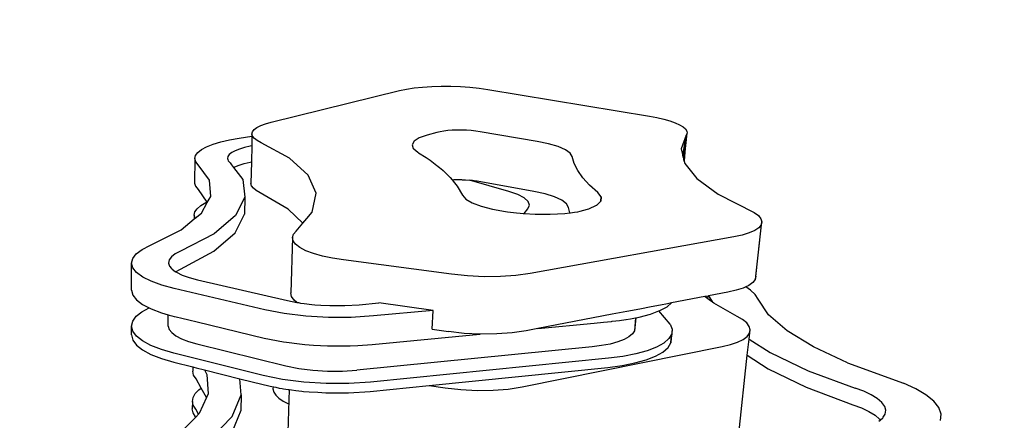
# Model space of a CAD drawing. Units: inches. Extents: x -13 to 230, y -6 to 309.
# Drawn here: x 88 to 126, y 48 to 64 of the extents above; entities that cross this region are included whole.
import ezdxf

# ---------------------------------------------------------------- set-up
doc = ezdxf.new("R2010")
doc.units = ezdxf.units.IN
doc.header["$MEASUREMENT"] = 0

# ---------------------------------------------------------------- blocks, each defined once
blk = doc.blocks.new('ferf')
for p, q in [((80.9, 230), (83, 230.44)), ((83, 230.44), (85.39, 230.81)), ((85.39, 230.81), (88, 231.08)), ((88, 231.08), (90.78, 231.27)), ((90.78, 231.27), (93.69, 231.35)), ((93.69, 231.35), (96.66, 231.34)), ((96.66, 231.34), (99.64, 231.23)), ((99.64, 231.23), (102.56, 231.03)), ((102.56, 231.03), (105.38, 230.73)), ((105.38, 230.73), (108.04, 230.35)), ((41.39, 220.26), (80.9, 230)), ((108.04, 230.35), (157.84, 222.12)), ((157.84, 222.12), (160.13, 221.7)), ((160.13, 221.7), (162.24, 221.22)), ((36.12, 217.99), (36.97, 218.62)), ((36.97, 218.62), (38.15, 219.22)), ((38.15, 219.22), (39.63, 219.76)), ((39.63, 219.76), (41.39, 220.26)), ((162.24, 221.22), (164.12, 220.68)), ((164.12, 220.68), (165.76, 220.11)), ((165.76, 220.11), (167.13, 219.5)), ((167.13, 219.5), (168.2, 218.86)), ((168.2, 218.86), (168.95, 218.21)), ((28.51, 214.84), (31.51, 215.36)), ((31.51, 215.36), (35.42, 215.96)), ((35.42, 215.96), (35.36, 213)), ((35.44, 216.64), (35.42, 215.96)), ((35.44, 216.64), (35.6, 217.32)), ((35.63, 215.96), (35.44, 216.64)), ((35.6, 217.32), (36.12, 217.99)), ((36.17, 215.27), (35.63, 215.96)), ((86.96, 215.41), (85.38, 214.4)), ((89.42, 216.27), (86.96, 215.41)), ((92.35, 217.08), (89.42, 216.27)), ((93.35, 217.32), (92.35, 217.08)), ((94.5, 217.52), (93.35, 217.32)), ((95.77, 217.67), (94.5, 217.52)), ((97.13, 217.77), (95.77, 217.67)), ((98.56, 217.82), (97.13, 217.77)), ((100.03, 217.82), (98.56, 217.82)), ((101.5, 217.77), (100.03, 217.82)), ((102.95, 217.67), (101.5, 217.77)), ((104.35, 217.52), (102.95, 217.67)), ((105.67, 217.33), (104.35, 217.52)), ((123.29, 214.35), (105.67, 217.33)), ((169.18, 216.24), (167.65, 212.05)), ((168.15, 209.94), (169.18, 216.24)), ((168.25, 209.51), (169.18, 216.24)), ((168.46, 208.61), (169.18, 216.24)), ((169.18, 216.24), (168.47, 208.57)), ((169.18, 216.24), (168.48, 208.52)), ((169.18, 216.24), (168.49, 208.47)), ((169.18, 216.24), (168.5, 208.43)), ((169.18, 216.24), (168.51, 208.39)), ((168.54, 208.26), (169.45, 216.89)), ((168.95, 218.21), (169.37, 217.54)), ((169.45, 216.89), (169.18, 216.24)), ((169.37, 217.54), (169.45, 216.89)), ((19.87, 211.87), (21.45, 212.72)), ((21.45, 212.72), (23.44, 213.5)), ((23.44, 213.5), (25.81, 214.21)), ((25.81, 214.21), (28.51, 214.84)), ((33.13, 212.5), (31.55, 212.02)), ((34.93, 212.92), (33.13, 212.5)), ((35.36, 213), (34.93, 212.92)), ((35.36, 213), (35.27, 208.05)), ((37.07, 214.61), (36.17, 215.27)), ((38.3, 213.97), (37.07, 214.61)), ((46.98, 209.22), (38.3, 213.97)), ((85.38, 214.4), (84.74, 213.31)), ((84.74, 213.31), (85.11, 212.17)), ((126.79, 213.64), (123.29, 214.35)), ((129.72, 212.78), (126.79, 213.64)), ((131.98, 211.8), (129.72, 212.78)), ((17.85, 209.06), (18.05, 210.03)), ((18.05, 210.03), (18.72, 210.97)), ((18.72, 210.97), (19.87, 211.87)), ((28.03, 209.69), (27.93, 209.05)), ((28.46, 210.32), (28.03, 209.69)), ((29.2, 210.92), (28.46, 210.32)), ((30.24, 211.49), (29.2, 210.92)), ((31.55, 212.02), (30.24, 211.49)), ((52.72, 204.01), (46.98, 209.22)), ((85.11, 212.17), (85.26, 212.04)), ((85.26, 212.04), (86.47, 211.05)), ((86.47, 211.05), (86.74, 210.88)), ((86.74, 210.88), (89.07, 209.37)), ((89.07, 209.37), (90.31, 208.58)), ((133.46, 210.75), (131.98, 211.8)), ((134.08, 209.67), (133.46, 210.75)), ((134.67, 207.53), (134.08, 209.67)), ((167.65, 212.05), (168.15, 209.94)), ((168.15, 209.94), (168.25, 209.51)), ((168.25, 209.51), (168.46, 208.61)), ((17.85, 209.06), (17.77, 201.54)), ((18.13, 208.09), (17.85, 209.06)), ((18.91, 207.13), (18.13, 208.09)), ((22.34, 202.39), (18.91, 207.13)), ((27.93, 209.05), (28.02, 208.77)), ((28.02, 208.77), (28.15, 208.4)), ((28.15, 208.4), (28.42, 208.07)), ((28.42, 208.07), (28.69, 207.76)), ((28.69, 207.76), (29.14, 207.17)), ((29.14, 207.17), (29.79, 206.32)), ((29.79, 206.32), (30.15, 206.52)), ((29.79, 206.32), (32.64, 202.61)), ((30.15, 206.52), (31.47, 207.06)), ((31.47, 207.06), (33.04, 207.55)), ((33.04, 207.55), (34.84, 207.97)), ((34.84, 207.97), (35.27, 208.05)), ((35.27, 208.05), (35.13, 201.35)), ((90.31, 208.58), (91.85, 207.39)), ((91.85, 207.39), (92.36, 206.99)), ((92.36, 206.99), (92.67, 206.75)), ((92.67, 206.75), (93.3, 206.27)), ((93.3, 206.27), (93.59, 206.05)), ((135.74, 205.36), (134.67, 207.53)), ((168.46, 208.61), (168.47, 208.57)), ((168.47, 208.57), (168.48, 208.52)), ((168.48, 208.52), (168.49, 208.47)), ((168.49, 208.47), (168.5, 208.43)), ((168.5, 208.43), (168.51, 208.39)), ((168.51, 208.39), (168.54, 208.26)), ((168.54, 208.26), (168.7, 207.58)), ((168.7, 207.58), (172.46, 202.91)), ((55.16, 198.43), (52.72, 204.01)), ((93.59, 206.05), (93.64, 206.01)), ((93.64, 206.01), (94.32, 205.36)), ((94.32, 205.36), (95.22, 204.5)), ((95.22, 204.5), (95.39, 204.34)), ((95.39, 204.34), (96.42, 203.36)), ((96.42, 203.36), (96.42, 203.36)), ((96.42, 203.36), (96.49, 203.27)), ((96.49, 203.27), (97.05, 202.57)), ((137.3, 203.14), (135.74, 205.36)), ((17.77, 201.54), (18.06, 200.55)), ((18.06, 200.55), (18.83, 199.55)), ((22.72, 197.4), (22.34, 202.39)), ((32.64, 202.61), (33.28, 197.16)), ((35.32, 200.63), (35.13, 201.35)), ((35.86, 199.91), (35.32, 200.63)), ((97.05, 202.57), (97.62, 202.6)), ((97.05, 202.57), (97.81, 201.64)), ((97.62, 202.6), (97.87, 202.6)), ((97.81, 201.64), (98.64, 200.62)), ((97.87, 202.6), (98.81, 202.6)), ((98.64, 200.62), (98.96, 200.06)), ((98.81, 202.6), (99.1, 202.6)), ((99.1, 202.6), (100.01, 202.58)), ((100.01, 202.58), (100.21, 202.57)), ((100.21, 202.57), (101.2, 202.51)), ((101.2, 202.51), (102.38, 202.41)), ((114.56, 198.95), (102.38, 202.41)), ((102.87, 202.36), (102.38, 202.41)), ((103.36, 202.3), (102.87, 202.36)), ((103.84, 202.23), (103.36, 202.3)), ((104.31, 202.16), (103.84, 202.23)), ((104.77, 202.08), (104.31, 202.16)), ((122.23, 198.93), (104.77, 202.08)), ((139.35, 200.89), (137.3, 203.14)), ((141.91, 198.62), (139.35, 200.89)), ((172.46, 202.91), (179, 198.13)), ((18.83, 199.55), (21.58, 195.64)), ((22.27, 196.6), (22.72, 197.4)), ((33.28, 197.16), (30.37, 191.55)), ((33.28, 197.16), (33.18, 191.92)), ((36.75, 199.2), (35.86, 199.91)), ((37.97, 198.53), (36.75, 199.2)), ((46.57, 193.52), (37.97, 198.53)), ((54.01, 192.62), (55.16, 198.43)), ((98.96, 200.06), (99.97, 198.31)), ((99.97, 198.31), (100.26, 197.81)), ((100.26, 197.81), (101.29, 196.61)), ((117.28, 198.02), (114.56, 198.95)), ((119.31, 196.98), (117.28, 198.02)), ((125.69, 198.18), (122.23, 198.93)), ((128.6, 197.27), (125.69, 198.18)), ((130.83, 196.24), (128.6, 197.27)), ((142.97, 197.29), (141.91, 198.62)), ((142.86, 195.95), (142.97, 197.29)), ((142.97, 197.29), (142.86, 195.95)), ((179, 198.13), (190.08, 192.45)), ((18.54, 193.64), (19.67, 194.6)), ((19.67, 194.6), (21.24, 195.5)), ((19.85, 192.28), (21.67, 195.52)), ((21.24, 195.5), (21.58, 195.64)), ((21.58, 195.64), (21.67, 195.52)), ((21.67, 195.52), (22.27, 196.6)), ((101.29, 196.61), (103.22, 195.45)), ((103.22, 195.45), (105.98, 194.39)), ((105.98, 194.39), (109.46, 193.48)), ((120.54, 195.87), (119.31, 196.98)), ((120.41, 193.62), (120.91, 194.73)), ((120.91, 194.73), (120.54, 195.87)), ((132.29, 195.13), (130.83, 196.24)), ((132.9, 193.99), (132.29, 195.13)), ((139.18, 193.58), (141.58, 194.7)), ((141.58, 194.7), (141.6, 194.71)), ((141.6, 194.71), (142.86, 195.95)), ((142.86, 195.95), (142.86, 195.95)), ((17.67, 191.62), (17.66, 190.49)), ((17.67, 191.62), (17.87, 192.64)), ((17.92, 190.7), (17.67, 191.62)), ((17.87, 192.64), (18.54, 193.64)), ((17.92, 190.7), (19.85, 192.28)), ((30.37, 191.55), (23.76, 185.94)), ((30.28, 186.22), (33.18, 191.92)), ((51.08, 189.14), (46.57, 193.52)), ((52.32, 190.61), (54.01, 192.62)), ((109.46, 193.48), (113.53, 192.74)), ((113.53, 192.74), (114.15, 192.67)), ((114.15, 192.67), (116.91, 192.35)), ((116.91, 192.35), (117.99, 192.23)), ((117.99, 192.23), (118.98, 192.17)), ((118.98, 192.17), (119.3, 192.15)), ((119.3, 192.15), (120.38, 193.58)), ((119.3, 192.15), (122.65, 191.96)), ((120.38, 193.58), (120.41, 193.62)), ((122.65, 191.96), (127.31, 191.94)), ((127.31, 191.94), (131.75, 192.18)), ((131.75, 192.18), (133.31, 192.37)), ((133.31, 192.37), (132.9, 193.99)), ((133.31, 192.37), (133.53, 192.4)), ((133.53, 192.4), (134.76, 192.55)), ((134.76, 192.55), (135.77, 192.67)), ((135.77, 192.67), (136.5, 192.87)), ((136.5, 192.87), (138.77, 193.47)), ((138.77, 193.47), (139.18, 193.58)), ((190.08, 192.45), (191.37, 191.51)), ((191.37, 191.51), (192.18, 190.56)), ((13.62, 187.18), (17.66, 190.49)), ((17.66, 190.49), (17.92, 190.7)), ((49.06, 186.74), (51.08, 189.14)), ((51.08, 189.14), (52.32, 190.61)), ((192.26, 188.67), (190.42, 171.83)), ((190.64, 172.82), (192.48, 189.6)), ((192.26, 188.67), (191.53, 187.77)), ((192.18, 190.56), (192.48, 189.6)), ((192.48, 189.6), (192.26, 188.67)), ((4.02, 182.27), (13.62, 187.18)), ((23.76, 185.94), (13.42, 180.51)), ((23.69, 180.51), (30.28, 186.22)), ((47.88, 184.74), (48.2, 185.76)), ((48.2, 185.76), (49.06, 186.74)), ((186.38, 185.51), (183.79, 184.95)), ((188.56, 186.17), (186.38, 185.51)), ((190.29, 186.93), (188.56, 186.17)), ((191.53, 187.77), (190.29, 186.93)), ((1.58, 181.05), (4.02, 182.27)), ((47.88, 184.74), (47.41, 167.69)), ((48.1, 183.7), (47.88, 184.74)), ((48.88, 182.67), (48.1, 183.7)), ((50.2, 181.67), (48.88, 182.67)), ((183.79, 184.95), (121.06, 173.69)), ((-1.3, 178.32), (-0.21, 179.72)), ((-0.21, 179.72), (1.58, 181.05)), ((11.82, 179.69), (10.65, 178.8)), ((13.42, 180.51), (11.82, 179.69)), ((13.38, 174.99), (23.69, 180.51)), ((52.04, 180.71), (50.2, 181.67)), ((54.36, 179.83), (52.04, 180.71)), ((57.11, 179.05), (54.36, 179.83)), ((60.23, 178.38), (57.11, 179.05)), ((-1.66, 176.88), (-1.3, 178.32)), ((-1.65, 168.52), (-1.66, 176.88)), ((-1.26, 175.42), (-1.66, 176.88)), ((9.96, 177.86), (9.76, 176.9)), ((9.76, 176.9), (9.95, 176.29)), ((9.95, 176.29), (10.07, 175.93)), ((10.65, 178.8), (9.96, 177.86)), ((10.07, 175.93), (10.63, 175.26)), ((63.65, 177.84), (60.23, 178.38)), ((96.89, 173.43), (63.65, 177.84)), ((-0.11, 173.98), (-1.26, 175.42)), ((1.78, 172.59), (-0.11, 173.98)), ((10.63, 175.26), (10.87, 174.97)), ((10.87, 174.97), (11.78, 174.33)), ((11.78, 174.33), (11.92, 174.23)), ((11.92, 174.23), (13.38, 174.99)), ((11.92, 174.23), (12.17, 174.05)), ((12.17, 174.05), (13.92, 173.19)), ((13.92, 173.19), (16.11, 172.41)), ((101.82, 172.93), (96.89, 173.43)), ((106.9, 172.7), (101.82, 172.93)), ((116.72, 173.09), (111.94, 172.75)), ((121.06, 173.69), (116.72, 173.09)), ((4.39, 171.29), (1.78, 172.59)), ((7.65, 170.1), (4.39, 171.29)), ((11.51, 169.05), (7.65, 170.1)), ((16.11, 172.41), (18.67, 171.73)), ((18.67, 171.73), (46.43, 165.34)), ((111.94, 172.75), (106.9, 172.7)), ((188.45, 170), (187.5, 169.56)), ((189.69, 170.89), (188.45, 170)), ((190.42, 171.83), (189.69, 170.89)), ((190.64, 172.82), (190.42, 171.83)), ((-1.65, 168.52), (-1.26, 167.02)), ((-1.26, 167.02), (-0.11, 165.54)), ((39.37, 162.54), (11.51, 169.05)), ((47.63, 166.6), (47.41, 167.69)), ((176.06, 166.78), (175.92, 166.75)), ((182.01, 167.91), (176.06, 166.78)), ((176.06, 166.78), (176.43, 166.14)), ((184.57, 168.5), (182.01, 167.91)), ((186.74, 169.2), (184.57, 168.5)), ((187.5, 169.56), (186.74, 169.2)), ((188.97, 168.57), (187.5, 169.56)), ((190.41, 167.2), (188.97, 168.57)), ((191.29, 165.82), (190.41, 167.2)), ((-0.11, 165.54), (1.77, 164.12)), ((1.77, 164.12), (3.77, 163.09)), ((46.43, 165.34), (49.28, 164.8)), ((48.4, 165.51), (47.63, 166.6)), ((49.28, 164.8), (48.4, 165.51)), ((49.28, 164.8), (49.72, 164.72)), ((49.72, 164.72), (50.42, 164.58)), ((50.42, 164.58), (51.56, 164.45)), ((51.56, 164.45), (53.87, 164.17)), ((53.87, 164.17), (54.8, 164.06)), ((54.8, 164.06), (56.62, 163.96)), ((56.62, 163.96), (59.39, 163.8)), ((59.39, 163.8), (59.73, 163.8)), ((59.73, 163.8), (63.14, 163.8)), ((63.14, 163.8), (64.02, 163.8)), ((64.02, 163.8), (68.5, 164.07)), ((68.5, 164.07), (74.51, 164.63)), ((91.21, 162.32), (74.51, 164.63)), ((161.21, 163.94), (158.34, 163.4)), ((163.4, 164.36), (161.21, 163.94)), ((163.31, 163.46), (164.68, 164.61)), ((164.68, 164.61), (163.4, 164.36)), ((174.85, 166.55), (164.68, 164.61)), ((174.98, 166.57), (174.85, 166.55)), ((174.97, 166.46), (174.85, 166.55)), ((174.97, 166.46), (174.98, 166.57)), ((175.83, 165.84), (174.97, 166.46)), ((175.92, 166.75), (174.98, 166.57)), ((175.83, 165.84), (175.92, 166.75)), ((176.36, 165.45), (175.83, 165.84)), ((176.43, 166.14), (176.36, 165.45)), ((177.26, 164.81), (176.36, 165.45)), ((176.43, 166.14), (177.26, 164.81)), ((177.65, 164.52), (177.26, 164.81)), ((184.83, 160.48), (177.65, 164.52)), ((194.52, 160.98), (191.29, 165.82)), ((-0.21, 160.5), (1.56, 161.9)), ((1.56, 161.9), (3.77, 163.09)), ((3.77, 163.09), (4.37, 162.78)), ((4.37, 162.78), (7.61, 161.56)), ((7.61, 161.56), (9.67, 160.98)), ((9.66, 157.5), (9.67, 160.98)), ((9.67, 160.98), (9.98, 160.9)), ((9.98, 160.9), (10.78, 160.67)), ((45.39, 161.38), (39.37, 162.54)), ((52.02, 160.58), (45.39, 161.38)), ((91.21, 162.32), (72.82, 160.6)), ((90.9, 156.49), (91.21, 162.32)), ((146.36, 161.11), (123.43, 156.74)), ((150.84, 161.97), (146.36, 161.11)), ((154.86, 162.73), (150.84, 161.97)), ((154.64, 160.23), (158.14, 161.16)), ((158.34, 163.4), (154.86, 162.73)), ((158.14, 161.16), (160.77, 162.14)), ((160.77, 162.14), (161.05, 162.24)), ((164.26, 158.04), (160.77, 162.14)), ((161.05, 162.24), (163.31, 163.46)), ((200.2, 156.02), (194.52, 160.98)), ((-1.64, 157.49), (-1.29, 159.02)), ((-1.29, 159.02), (-0.21, 160.5)), ((10.78, 160.67), (11.45, 160.49)), ((11.45, 160.49), (12.07, 160.34)), ((12.07, 160.34), (13.82, 159.92)), ((13.82, 159.92), (15.99, 159.39)), ((15.99, 159.39), (18.53, 158.78)), ((18.53, 158.78), (39.17, 153.81)), ((59, 160.18), (52.02, 160.58)), ((66.03, 160.18), (59, 160.18)), ((72.82, 160.6), (66.03, 160.18)), ((123.43, 156.74), (140.8, 158.41)), ((140.8, 158.41), (143.72, 158.7)), ((143.72, 158.7), (146.17, 158.93)), ((146.17, 158.93), (146.36, 158.96)), ((146.36, 158.96), (148.66, 159.24)), ((148.66, 159.24), (150.56, 159.48)), ((150.56, 159.48), (150.62, 159.48)), ((150.62, 159.48), (152.03, 159.75)), ((152.03, 159.75), (153.05, 159.93)), ((153.05, 159.93), (153.58, 160.03)), ((153.58, 160.03), (153.22, 156.01)), ((153.63, 160.04), (153.35, 156.99)), ((153.58, 160.03), (153.63, 160.04)), ((153.63, 160.04), (154.64, 160.23)), ((164.26, 158.04), (164.83, 156.54)), ((186.53, 159.5), (184.83, 160.48)), ((187.78, 158.46), (186.53, 159.5)), ((188.56, 157.41), (187.78, 158.46)), ((-1.64, 154.75), (-1.64, 157.49)), ((-1.25, 155.94), (-1.64, 157.49)), ((-1.64, 154.75), (-1.25, 153.19)), ((-0.11, 154.42), (-1.25, 155.94)), ((9.66, 157.5), (9.96, 156.48)), ((9.96, 156.48), (10.75, 155.47)), ((10.75, 155.47), (12.03, 154.49)), ((72.45, 151.82), (105.6, 155.02)), ((90.9, 156.49), (95.91, 155.78)), ((100.79, 155.25), (95.91, 155.78)), ((105.6, 155.02), (100.79, 155.25)), ((105.82, 155.01), (105.6, 155.02)), ((110.8, 155.07), (105.82, 155.01)), ((115.54, 155.42), (110.8, 155.07)), ((119.84, 156.05), (115.54, 155.42)), ((123.43, 156.74), (119.84, 156.05)), ((152.61, 155.06), (151.54, 154.16)), ((153.22, 156.01), (152.61, 155.06)), ((153.35, 156.99), (153.22, 156.01)), ((164.69, 155.06), (163.83, 153.63)), ((164.83, 156.54), (164.57, 153.8)), ((164.69, 155.06), (164.57, 153.8)), ((164.83, 156.54), (164.69, 155.06)), ((187.89, 154.32), (188.62, 155.32)), ((188.52, 153.42), (188.84, 156.35)), ((188.84, 156.35), (188.56, 157.41)), ((188.62, 155.32), (188.84, 156.35)), ((208.34, 151.06), (200.2, 156.02)), ((-1.25, 153.19), (-0.11, 151.66)), ((1.76, 152.95), (-0.11, 154.42)), ((-0.11, 151.66), (1.76, 150.18)), ((4.34, 151.56), (1.76, 152.95)), ((12.03, 154.49), (13.77, 153.58)), ((13.77, 153.58), (15.93, 152.76)), ((15.93, 152.76), (18.46, 152.03)), ((18.46, 152.03), (45.89, 145.27)), ((39.17, 153.81), (45.16, 152.62)), ((45.16, 152.62), (46.09, 152.51)), ((46.09, 152.51), (50.05, 152.02)), ((50.05, 152.02), (51.76, 151.81)), ((51.76, 151.81), (54.41, 151.65)), ((54.41, 151.65), (58.7, 151.39)), ((68, 151.54), (72.45, 151.82)), ((145.77, 151.97), (143.12, 151.47)), ((148.08, 152.6), (145.77, 151.97)), ((150.02, 153.33), (148.08, 152.6)), ((151.54, 154.16), (150.02, 153.33)), ((162.26, 152.27), (160.01, 151.01)), ((163.83, 153.63), (162.26, 152.27)), ((163.56, 150.86), (164.42, 152.31)), ((164.42, 152.31), (164.57, 153.8)), ((164.57, 153.8), (164.42, 152.31)), ((164.57, 153.8), (164.57, 153.8)), ((180.26, 151.2), (182.8, 151.82)), ((182.8, 151.82), (184.95, 152.56)), ((184.95, 152.56), (186.66, 153.4)), ((186.66, 153.4), (187.89, 154.32)), ((187.98, 148.49), (188.52, 153.42)), ((188.52, 153.42), (194.98, 149.34)), ((1.76, 150.18), (4.33, 148.78)), ((4.33, 148.78), (7.55, 147.51)), ((7.56, 150.3), (4.34, 151.56)), ((11.37, 149.2), (7.56, 150.3)), ((38.91, 142.3), (11.37, 149.2)), ((58.7, 151.39), (58.97, 151.39)), ((58.97, 151.39), (63.56, 151.39)), ((63.56, 151.39), (65.69, 151.39)), ((65.69, 151.39), (68, 151.54)), ((140.2, 151.1), (67.7, 143.93)), ((118.64, 138.77), (180.26, 151.2)), ((143.12, 151.47), (140.2, 151.1)), ((153.63, 148.93), (149.64, 148.16)), ((157.11, 149.89), (153.63, 148.93)), ((160.01, 151.01), (157.11, 149.89)), ((159.75, 148.23), (162, 149.49)), ((162, 149.49), (163.56, 150.86)), ((194.98, 149.34), (206.75, 143.76)), ((218.86, 146.19), (208.34, 151.06)), ((7.55, 147.51), (11.36, 146.4)), ((11.36, 146.4), (17.2, 144.92)), ((145.21, 147.59), (71.97, 140.25)), ((149.64, 148.16), (145.21, 147.59)), ((149.39, 145.35), (153.38, 146.13)), ((153.38, 146.13), (156.86, 147.1)), ((156.86, 147.1), (159.75, 148.23)), ((185.34, 124.33), (187.98, 148.49)), ((187.98, 148.49), (194.42, 144.36)), ((218.86, 146.19), (236.05, 139.96)), ((17.2, 144.92), (17.19, 143.6)), ((17.47, 142.41), (17.19, 143.6)), ((17.2, 144.92), (17.49, 144.85)), ((17.49, 144.85), (18.25, 144.66)), ((18.25, 144.66), (20.78, 144.02)), ((20.78, 144.02), (21.59, 142.63)), ((20.78, 144.02), (31.69, 141.26)), ((21.59, 142.63), (21.94, 136.65)), ((45.89, 145.27), (49.84, 144.47)), ((49.84, 144.47), (54.16, 143.92)), ((54.16, 143.92), (58.7, 143.64)), ((58.7, 143.64), (63.28, 143.64)), ((63.28, 143.64), (67.7, 143.93)), ((89.99, 139.22), (144.98, 144.78)), ((144.98, 144.78), (149.39, 145.35)), ((194.42, 144.36), (206.14, 138.7)), ((206.75, 143.76), (221.14, 138.42)), ((18.21, 141.23), (17.47, 142.41)), ((19.83, 138.39), (18.21, 141.23)), ((32.14, 136.35), (31.69, 141.26)), ((31.69, 141.26), (38.85, 139.45)), ((44.86, 141.08), (38.91, 142.3)), ((51.41, 140.24), (44.86, 141.08)), ((58.31, 139.81), (51.41, 140.24)), ((65.25, 139.81), (58.31, 139.81)), ((71.97, 140.25), (65.25, 139.81)), ((239.87, 138.21), (236.05, 139.96)), ((17.29, 135.52), (17.94, 136.71)), ((17.94, 136.71), (19.04, 137.84)), ((19.04, 137.84), (19.83, 138.39)), ((21.44, 135.54), (19.83, 138.39)), ((21.94, 136.65), (21.5, 135.68)), ((38.85, 139.45), (41.92, 138.81)), ((41.92, 138.81), (41.91, 138.15)), ((41.91, 138.15), (42.14, 137.18)), ((41.92, 138.81), (42.18, 138.76)), ((42.14, 137.18), (42.76, 136.21)), ((42.18, 138.76), (42.82, 138.63)), ((42.82, 138.63), (43.82, 138.42)), ((43.82, 138.42), (44.78, 138.22)), ((44.78, 138.22), (45.19, 138.17)), ((45.19, 138.17), (46.6, 137.99)), ((46.85, 137.95), (46.28, 117.23)), ((46.6, 137.99), (46.85, 137.95)), ((46.85, 137.95), (47.63, 137.85)), ((47.63, 137.85), (48.94, 137.68)), ((48.94, 137.68), (50.76, 137.45)), ((50.76, 137.45), (51.33, 137.37)), ((51.33, 137.37), (53.04, 137.26)), ((53.04, 137.26), (55.74, 137.09)), ((55.74, 137.09), (58.21, 136.94)), ((58.21, 136.94), (58.8, 136.94)), ((58.8, 136.94), (62.17, 136.94)), ((62.17, 136.94), (65.14, 136.94)), ((65.14, 136.94), (71.85, 137.39)), ((71.85, 137.39), (89.99, 139.22)), ((89.99, 139.22), (94.95, 138.48)), ((94.95, 138.48), (99.77, 137.92)), ((99.77, 137.92), (104.75, 137.67)), ((104.75, 137.67), (109.69, 137.73)), ((109.69, 137.73), (114.38, 138.1)), ((114.38, 138.1), (118.64, 138.77)), ((206.14, 138.7), (220.48, 133.28)), ((223.82, 137.42), (221.14, 138.42)), ((226.12, 136.34), (223.82, 137.42)), ((243, 136.34), (239.87, 138.21)), ((17.1, 134.31), (17.07, 132.01)), ((17.1, 134.31), (17.29, 135.52)), ((17.37, 133.09), (17.1, 134.31)), ((21.44, 135.54), (19.16, 130.52)), ((21.5, 135.68), (21.44, 135.54)), ((29.3, 129.64), (32.14, 136.35)), ((32.14, 136.35), (32.04, 131.48)), ((42.76, 136.21), (43.74, 135.27)), ((43.74, 135.27), (45.08, 134.36)), ((45.08, 134.36), (46.73, 133.53)), ((227.99, 135.19), (226.12, 136.34)), ((229.39, 133.99), (227.99, 135.19)), ((230.28, 132.77), (229.39, 133.99)), ((245.38, 134.38), (243, 136.34)), ((246.94, 132.38), (245.38, 134.38)), ((17.35, 130.78), (17.07, 132.01)), ((18.09, 129.56), (17.35, 130.78)), ((18.11, 131.88), (17.37, 133.09)), ((18.97, 130.33), (18.11, 131.88)), ((19.16, 130.52), (18.97, 130.33)), ((32.04, 131.48), (29.22, 124.68)), ((220.48, 133.28), (223.15, 132.27)), ((223.15, 132.27), (225.44, 131.18)), ((225.44, 131.18), (227.3, 130.01)), ((230.63, 131.55), (230.28, 132.77)), ((230.44, 130.36), (230.63, 131.55)), ((247.63, 130.37), (246.94, 132.38)), ((18.13, 129.48), (13.13, 124.42)), ((18.13, 129.48), (18.09, 129.56)), ((18.97, 130.33), (18.13, 129.48)), ((22.91, 122.94), (29.3, 129.64)), ((227.3, 130.01), (228.69, 128.79)), ((228.43, 128.17), (228.87, 128.54)), ((228.69, 128.79), (228.87, 128.54)), ((228.87, 128.54), (229.7, 129.23)), ((229.7, 129.23), (229.82, 129.41)), ((229.82, 129.41), (230.44, 130.36)), ((247.42, 128.4), (247.63, 130.37))]:
    blk.add_line(p, q)

msp = doc.modelspace()

# ---------------------------------------------------------------- linework, layer by layer
for points, knots in [([(137.124, 143.002), (128.665, 138.049), (114.426, 132.708), (91.499, 124.718), (71.41, 117.611), (54.074, 105.754), (44.246, 94.545), (38.015, 84.766), (32.557, 72.938), (31.3, 59.148), (33.857, 47.587), (35.605, 39.723), (38.641, 31.503), (41.759, 24.502), (44.667, 20.103), (49.532, 13.932), (52.77, 9.824), (57.991, 3.245), (66.472, -5.805)], [1.921486, 1.921486, 1.921486, 1.921486, 2.439188, 2.711059, 3.204516, 3.555039, 3.803383, 3.984653, 4.164725, 4.485893, 4.689171, 4.787855, 4.909762, 5.150434, 5.188135, 5.188135, 5.188135, 5.213236, 5.213236, 5.213236, 5.213236]), ([(140.705, 142.29), (131.389, 136.738), (113.011, 129.662), (88.779, 122.153), (69.004, 113.226), (53.994, 103.733), (42.606, 89.648), (36.01, 79.653), (34.501, 69.396), (32.823, 60.405), (34.809, 46.167), (39.318, 32.412), (43.277, 24.403), (51.135, 13.932), (54.839, 8.997), (59.951, 2.418), (66.472, -5.805)], [1.844576, 1.844576, 1.844576, 1.844576, 2.417659, 2.868928, 3.181981, 3.561487, 3.785358, 4.13893, 4.162096, 4.33104, 4.619198, 4.910962, 5.092554, 5.092554, 5.092554, 5.17815, 5.17815, 5.17815, 5.17815])]:
    msp.add_open_spline(points, degree=3, knots=knots)

# ---------------------------------------------------------------- block references
at = {"xscale": 0.125, "yscale": 0.125, "zscale": 0.125}
msp.add_blockref('ferf', (92.745, 32.037), dxfattribs=at)

doc.saveas('drawing.dxf')
